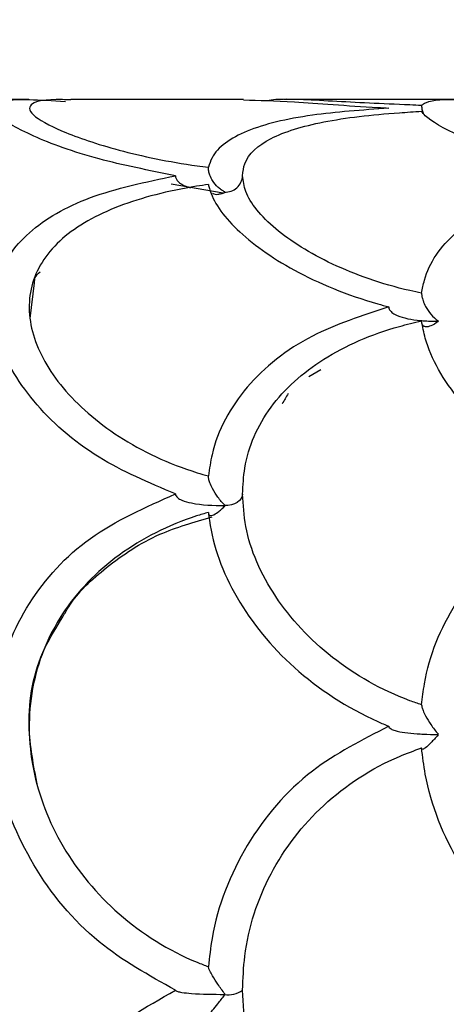
# Model space of a CAD drawing. Units: inches. Extents: x 1.99 to 10.51, y 0.37 to 7.9.
# Drawn here: x 8.32 to 8.41, y 2.45 to 2.66 of the extents above; entities that cross this region are included whole.
import ezdxf

# ---------------------------------------------------------------- set-up
doc = ezdxf.new("R2010")
doc.units = ezdxf.units.IN
doc.header["$MEASUREMENT"] = 0
doc.styles.add('SLDTEXTSTYLE3', font='TXT', dxfattribs={"width": 0.75})
doc.dimstyles.new('SLDDIMSTYLE1', dxfattribs={"dimtxt": 0.1377952755905512, "dimasz": 0.156, "dimexe": 0, "dimexo": 0.0625, "dimgap": 0.0344488188976378, "dimtad": 0, "dimtih": 1, "dimtoh": 1, "dimdec": 3, "dimlfac": 2, "dimrnd": 1e-09, "dimzin": 12, "dimdsep": 46, "dimlunit": 5, "dimtxsty": 'SLDTEXTSTYLE3', "dimsah": 1, "dimcen": 0.09, "dimadec": 0, "dimazin": 3, "dimtfac": 1, "dimtofl": 0, "dimtmove": 0, "dimatfit": 3, "dimfxl": 0, "dimfrac": 2, "dimtolj": 1, "dimtzin": 12, "dimarcsym": 0})

# ---------------------------------------------------------------- blocks, each defined once
blk = doc.blocks.new('_D_3')
at = {"color": 7, "linetype": 'Continuous', "lineweight": 0}
for p, q in [((5.32104738285096, 1.323385583450095), (5.321047382850959, 3.429487218849216)), ((9.32028146435426, 3.072619664953396), (9.32028146435426, 3.429487218849218)), ((5.321047382850959, 3.304487218849216), (7.24133644750616, 3.304487218849217)), ((9.32028146435426, 3.304487218849218), (7.399992399699061, 3.304487218849217))]:
    blk.add_line(p, q, dxfattribs=at)
at = {"color": 7, "linetype": 'Continuous', "lineweight": 18}
for points in [[(5.321047382850959, 3.304487218849216), (5.477047382850959, 3.278487218849217), (5.477047382850959, 3.330487218849216)], [(9.32028146435426, 3.304487218849218), (9.164281464354259, 3.330487218849218), (9.164281464354259, 3.278487218849218)]]:
    blk.add_solid(points, dxfattribs=at)
at = {"color": 7, "linetype": 'Continuous', "lineweight": 18, "insert": (7.24133644750616, 3.372739656607062), "char_height": 0.1377952755905512, "attachment_point": 1, "style": 'SLDTEXTSTYLE3'}
blk.add_mtext('8"', dxfattribs=at)

msp = doc.modelspace()

# ---------------------------------------------------------------- linework, layer by layer
at = {"color": 7, "linetype": 'Continuous', "lineweight": 25}
for p, q in [((8.322930941948213, 2.647619664953402), (8.286414593938327, 2.647619664953402)), ((8.368759458025309, 2.647619664953402), (8.331892311588668, 2.647619664953402)), ((8.41393094194804, 2.647619664953402), (8.377414593938251, 2.647619664953402)), ((8.353327583662702, 2.629637736920225), (8.364377710667476, 2.627675895928172)), ((8.32322126607385, 2.600841897608597), (8.324191167392442, 2.608520840662889)), ((8.382688580048795, 2.588490568687333), (8.385239251034546, 2.589988914117372)), ((8.364776377800801, 2.456490812869054), (8.364784378386387, 2.456463457797642)), ((8.364776380735526, 2.45661151035449), (8.364784387446168, 2.456638867157248))]:
    msp.add_line(p, q, dxfattribs=at)
at = {"color": 7, "linetype": 'Continuous', "lineweight": 25, "flags": 128}
msp.add_lwpolyline([(8.368545074719117, 2.5634003295136), (8.368470522307053, 2.562906944407025), (8.368249829370672, 2.562433176926995), (8.367891770945032, 2.561997864677987), (8.367410583893754, 2.561618316235021), (8.366825400833012, 2.561309622932454), (8.366159489394102, 2.561084058813109), (8.365439327072483, 2.560950592596545), (8.364693548448509, 2.560914531071248)], dxfattribs=at)
at = {"color": 7, "linetype": 'Continuous', "lineweight": 25}
for centre, radius, start, end in [((8.364905550312338, 2.631504393481973), 0.003641869299748452, 266.6627899564239, 357.9438240749287), ((8.36574484318308, 2.628610133987205), 0.001233987034488277, 218.2953912215467, 218.8909162211018), ((8.363832086344152, 2.628657007690731), 0.001216868982693331, 320.8960873338046, 321.4976939385822), ((8.355976595322367, 2.564316111642912), 0.009417990698192397, 339.1248502978667, 339.261978897366), ((8.373651937529972, 2.564219232673722), 0.009487474993530273, 200.6904665743435, 200.8267870660271), ((8.36562332829786, 2.461276068494885), 0.004815211571680012, 258.8667026226136, 307.3566243995693)]:
    msp.add_arc(centre, radius, start, end, dxfattribs=at)
for points, knots in [([(8.31573687008446, 2.646369753667029), (8.315921023225961, 2.64652979272336), (8.316863489078159, 2.647348846606349), (8.320667786037092, 2.64785368882925), (8.32800366325131, 2.647411736345918), (8.330749989780145, 2.647246282945594)], [0, 0, 0, 0, 0.1318931119426517, 0.6750075134961766, 1, 1, 1, 1]), ([(8.331892311588668, 2.647559936470541), (8.331293357650697, 2.647579471350195), (8.32652469939349, 2.647735001115104), (8.322988734708895, 2.64696611165233), (8.32277577643872, 2.64460571622013), (8.3294303161405, 2.640873434210258), (8.341581089793008, 2.636700492827804), (8.353502110452128, 2.634182348708704), (8.36045355034725, 2.633268804808766), (8.361250031264566, 2.633164132928635)], [0, 0, 0, 0, 0.02769316675967453, 0.220483145639006, 0.4087691637862303, 0.5940240466704794, 0.7822478696473575, 0.9750504328387333, 1, 1, 1, 1]), ([(8.368759458025309, 2.647555899943919), (8.372054694341259, 2.647464122806881), (8.379166548698405, 2.647266047291396), (8.391514999024, 2.646264696601185), (8.398964201724764, 2.645841647283947), (8.399747019744737, 2.645797190092731)], [0, 0, 0, 0, 0.4358760368159247, 0.9407176282323567, 0.9999999999999999, 0.9999999999999999, 0.9999999999999999, 0.9999999999999999]), ([(8.40673687008446, 2.64636975366703), (8.405897023688581, 2.646402642752562), (8.39895444329884, 2.646674519992711), (8.387288923542798, 2.647275151501023), (8.376813508158303, 2.647887021828599), (8.374347333192365, 2.647452575779048), (8.373789318649408, 2.647354274881047)], [0, 0, 0, 0, 0.05657459923704738, 0.4676732616202057, 0.8795519110673796, 1, 1, 1, 1]), ([(8.40673687008446, 2.64636975366703), (8.406921023225907, 2.646529792723327), (8.407863489078013, 2.647348846606294), (8.411667786036674, 2.647853688829254), (8.41900366325086, 2.647411736345935), (8.42174998977975, 2.647246282945611)], [0, 0, 0, 0, 0.131893111915179, 0.6750075134778318, 1, 1, 1, 1]), ([(8.35424049972145, 2.631374625917803), (8.348554633333633, 2.632506886185281), (8.3364067808495, 2.634925960036969), (8.32300523523898, 2.639939903543628), (8.316993615156798, 2.643397754867604), (8.315963818273923, 2.644807912334368), (8.315737891104133, 2.645117286824354)], [0, 0, 0, 0, 0.2777268687828141, 0.5933634036988374, 0.9107879846364557, 1, 1, 1, 1]), ([(8.399747019744737, 2.645797190092731), (8.394070440986253, 2.645381214783193), (8.381934750683893, 2.644491920765659), (8.368534223923383, 2.641248532432631), (8.362513727045828, 2.636959268071232), (8.361478531549851, 2.633850365703674), (8.361250031264566, 2.633164132928635)], [0, 0, 0, 0, 0.2772903401331449, 0.5928059549356917, 0.910119435579849, 1, 1, 1, 1]), ([(8.368545074719117, 2.631373725624755), (8.368643942849287, 2.632240478916407), (8.368996778170615, 2.635333701936248), (8.373719764214803, 2.639626249228309), (8.385208423010601, 2.643139856812903), (8.397444596532603, 2.644572522375633), (8.405147778988153, 2.645024075902898), (8.406737891104141, 2.645117286824342)], [0, 0, 0, 0, 0.1056738458710974, 0.3771231973295615, 0.6488829556045996, 0.9275214536791379, 0.9999999999999999, 0.9999999999999999, 0.9999999999999999, 0.9999999999999999]), ([(8.40673687008446, 2.64636975366703), (8.40675554774492, 2.646098177840873), (8.406794553982955, 2.64553102162005), (8.406935112606718, 2.644955381910445), (8.40705977717635, 2.644731128647403), (8.407063116239238, 2.644725122163364)], [0, 0, 0, 0, 0.4720668417506187, 0.9858596390255695, 1, 1, 1, 1]), ([(8.445240499721471, 2.631374625917802), (8.43955463333386, 2.632506886185227), (8.427406780849939, 2.634925960036847), (8.414005235239417, 2.639939903543439), (8.407993615156906, 2.643397754867503), (8.406963818273969, 2.644807912334316), (8.406737891104141, 2.645117286824342)], [0, 0, 0, 0, 0.2777268687722356, 0.5933634036875882, 0.9107879846254031, 1, 1, 1, 1]), ([(8.364784387446166, 2.627899450608958), (8.364776779302849, 2.627903022402321), (8.364512589885331, 2.628027051349819), (8.364001758220505, 2.628322020083678), (8.36309730343845, 2.629045891488305), (8.362237625362523, 2.630058178912536), (8.361609361690675, 2.631306905653046), (8.361303457764818, 2.632319377035915), (8.361267509181333, 2.63288777993693), (8.361250031264566, 2.633164132928635)], [0, 0, 0, 0, 0.004784127605431178, 0.1661267187965073, 0.3247403461578645, 0.6042085135562854, 0.7783192957710051, 0.892220596151538, 1, 1, 1, 1]), ([(8.315736870084475, 2.606273793005157), (8.315916073125534, 2.60721285213272), (8.316833205168312, 2.612018804145924), (8.322157964813464, 2.619671765281284), (8.335179115138985, 2.627322723300333), (8.347856990295046, 2.63001767524921), (8.35424049972145, 2.631374625917803)], [0, 0, 0, 0, 0.07389352767147511, 0.3781750665659271, 0.6869013714611546, 1, 1, 1, 1]), ([(8.35424049972145, 2.631374625917803), (8.354240523560577, 2.631350804880678), (8.354240717135323, 2.631157377018364), (8.354337501206043, 2.630743187526811), (8.35476745932654, 2.630101786028943), (8.35578024321993, 2.629316025900049), (8.356779834841662, 2.628979311840265), (8.357419820406243, 2.628763731664353)], [0, 0, 0, 0, 0.01701198008116533, 0.138138021598002, 0.2959396996117181, 0.5492274854585315, 0.9999999999999999, 0.9999999999999999, 0.9999999999999999, 0.9999999999999999]), ([(8.40673687008447, 2.60627379300516), (8.405897912144576, 2.606455973998783), (8.39896267616591, 2.607961971047651), (8.386968423562221, 2.612217794378883), (8.37468907966494, 2.619980837062263), (8.36915069917573, 2.626731109116296), (8.368690249444088, 2.630260840292279), (8.368545074719117, 2.631373725624755)], [0, 0, 0, 0, 0.03807692690222915, 0.3147624700261475, 0.5919729750794522, 0.8713535766185911, 0.9999999999999999, 0.9999999999999999, 0.9999999999999999, 0.9999999999999999]), ([(8.40673687008447, 2.60627379300516), (8.406916073125554, 2.607212852132826), (8.407833205168382, 2.612018804146104), (8.413157964813681, 2.619671765281467), (8.42617911513918, 2.627322723300403), (8.438856990295143, 2.630017675249236), (8.445240499721471, 2.631374625917802)], [0, 0, 0, 0, 0.07389352767964553, 0.3781750665721645, 0.6869013714655756, 1, 1, 1, 1]), ([(8.361250873102623, 2.629483973439574), (8.360406928345636, 2.629359499862971), (8.353461897814356, 2.628335175957068), (8.341484555340328, 2.625274894613539), (8.329138403688459, 2.618346938736574), (8.322674556549375, 2.60883035281207), (8.322857596525552, 2.597537609283179), (8.329408094074273, 2.585820546290262), (8.341587544569574, 2.575159630519937), (8.353501953495797, 2.569487163534158), (8.360453534212375, 2.567480172622253), (8.361250031264571, 2.567250215953362)], [0, 0, 0, 0, 0.01913981526557731, 0.1575062825876601, 0.2959735184545407, 0.4355685988016179, 0.5719024579777345, 0.7060415372575906, 0.8423303622465469, 0.9819345546269955, 1, 1, 1, 1]), ([(8.361250873102623, 2.629483973439574), (8.361320659121063, 2.629193396002713), (8.362036183817484, 2.626214069528019), (8.366342253900898, 2.619890987546824), (8.378863595952895, 2.610859655583702), (8.391506564760913, 2.605601041227936), (8.398963399674688, 2.603579513740781), (8.399747019744732, 2.603367076489669)], [0, 0, 0, 0, 0.03308807378163965, 0.3392561214630342, 0.6469295808127193, 0.9628967155887179, 0.9999999999999999, 0.9999999999999999, 0.9999999999999999, 0.9999999999999999]), ([(8.362122755051134, 2.62765395875278), (8.362129593557526, 2.627647366491475), (8.362436997032393, 2.627351032187421), (8.36310977679479, 2.627379257201043), (8.364001387441846, 2.627515662008649), (8.364513085499338, 2.627710368130904), (8.36477676536673, 2.627831879673668), (8.364784378386384, 2.627835387980057)], [0, 0, 0, 0, 0.01042764886397468, 0.4687420485898771, 0.7282230301853307, 0.9921531991313761, 0.9999999999999999, 0.9999999999999999, 0.9999999999999999, 0.9999999999999999]), ([(8.364693548448546, 2.62786869998469), (8.364712637649715, 2.627873365554053), (8.364740243644798, 2.62788011270307), (8.364767860569646, 2.627887281662487), (8.36477638073553, 2.62788949337591)], [0, 0, 0, 0, 0.6914875233478912, 1, 1, 1, 1]), ([(8.364776377800803, 2.627845412597014), (8.364767851945098, 2.627847733019497), (8.364740227732673, 2.627855251308078), (8.364712629112047, 2.62786320269231), (8.364693548448546, 2.62786869998469)], [0, 0, 0, 0, 0.308637059850237, 1, 1, 1, 1]), ([(8.324191167392442, 2.608520840662889), (8.324191748510959, 2.608901147275705), (8.324193097119252, 2.609783729119021), (8.324932007046943, 2.610435445711774), (8.325352518931547, 2.610806336076589)], [0, 0, 0, 0, 0.430902375451937, 1, 1, 1, 1]), ([(8.40673687008447, 2.60627379300516), (8.40675316332142, 2.606031678561312), (8.406787189953414, 2.605526049194653), (8.407082192651291, 2.604526532064145), (8.407697172816196, 2.603190742462779), (8.408780182768705, 2.601642365418516), (8.409734408767779, 2.600734339752329), (8.410270338849081, 2.600333266699182), (8.410281518122135, 2.600324900486254)], [0, 0, 0, 0, 0.1039078347272442, 0.2170000757863341, 0.3884688658049226, 0.6633765020351607, 0.9929781773202561, 1, 1, 1, 1]), ([(8.399747019744732, 2.603367076489669), (8.394070440986333, 2.601499671071223), (8.381934750684053, 2.597507433001147), (8.368534223923584, 2.58675359178662), (8.362513727045876, 2.575695360678222), (8.361478531549873, 2.568777259097447), (8.361250031264571, 2.567250215953362)], [0, 0, 0, 0, 0.2772903401288083, 0.5928059549317675, 0.910119435574327, 1, 1, 1, 1]), ([(8.399747019744732, 2.603367076489669), (8.399747034323516, 2.603346590774547), (8.399747155219364, 2.603176711179064), (8.39984338908396, 2.602812742310203), (8.40027188857419, 2.602246830614208), (8.401354710450475, 2.601521236399698), (8.403263960941503, 2.600890371134888), (8.405323994377948, 2.600552415401151), (8.407674117743564, 2.600330775610559), (8.40914678870083, 2.600301279116282), (8.410174793497987, 2.600280688951544)], [0, 0, 0, 0, 0.006309194480758007, 0.05231955046786524, 0.1121835583806675, 0.2082059144292639, 0.4007531724037348, 0.6268680332942839, 0.7395334987409188, 1, 1, 1, 1]), ([(8.354240499721481, 2.563402229896345), (8.348554633333874, 2.565823990454708), (8.336406780850153, 2.570998081438981), (8.323005235239645, 2.583125999468553), (8.316993615156994, 2.593539425788449), (8.315963818273982, 2.599141757892761), (8.315737891104126, 2.600370853705543)], [0, 0, 0, 0, 0.2777268687717427, 0.5933634036775634, 0.9107879846181512, 1, 1, 1, 1]), ([(8.368545074719117, 2.5634003295136), (8.368643942849285, 2.565259922946612), (8.368996778170608, 2.571896341025322), (8.37371976421475, 2.58239651608722), (8.385208423010317, 2.592791389292602), (8.397444596532358, 2.598139819713373), (8.405147778988031, 2.599989116727879), (8.406737891104127, 2.600370853705543)], [0, 0, 0, 0, 0.1056738458706628, 0.377123197325413, 0.6488829555987675, 0.9275214536741165, 1, 1, 1, 1]), ([(8.445240499721448, 2.563402229896357), (8.439554633333735, 2.565823990454778), (8.427406780849862, 2.570998081439142), (8.41400523523939, 2.583125999468845), (8.407993615156935, 2.593539425788654), (8.406963818273963, 2.599141757892845), (8.406737891104127, 2.600370853705543)], [0, 0, 0, 0, 0.2777268687774134, 0.5933634036858936, 0.9107879846241423, 1, 1, 1, 1]), ([(8.410281506348205, 2.600233991959389), (8.410270304088748, 2.600225680087746), (8.40973360496162, 2.599827459150896), (8.408781190593361, 2.599257016255503), (8.407698024353275, 2.599004278920313), (8.407083140922493, 2.599262286407502), (8.406788120441332, 2.599726068883604), (8.406754151664463, 2.600162119864217), (8.406737891104127, 2.600370853705543)], [0, 0, 0, 0, 0.007025428087658903, 0.3365875551165048, 0.6113557231236671, 0.7828871115339066, 0.8960699339622771, 1, 1, 1, 1]), ([(8.410281518122135, 2.600324900486254), (8.410266751823983, 2.600318647079772), (8.410231174719105, 2.60030358046687), (8.41019560183549, 2.600289137409512), (8.410174793497987, 2.600280688951544)], [0, 0, 0, 0, 0.4150505838829105, 0.9999999999999999, 0.9999999999999999, 0.9999999999999999, 0.9999999999999999]), ([(8.410174793497987, 2.600280688951544), (8.410195571972888, 2.600271401300951), (8.410231105107009, 2.600255518550378), (8.410266718402887, 2.60024030795564), (8.410281506348205, 2.600233991959389)], [0, 0, 0, 0, 0.584763360083249, 1, 1, 1, 1]), ([(8.378269986752857, 2.58483614127596), (8.377852026941595, 2.584113150265134), (8.37743152095144, 2.583385754848904), (8.377010940224645, 2.582658405733574), (8.37700839359322, 2.582654001608525)], [0, 0, 0, 0, 0.9939449640400572, 1, 1, 1, 1]), ([(8.364784387446155, 2.560981243325365), (8.364776779302828, 2.560988739270745), (8.364512589885283, 2.561249032664088), (8.36400175822049, 2.561798017474384), (8.363097303438433, 2.56293421691933), (8.362237625362525, 2.564276197284822), (8.361609361690679, 2.565642735689755), (8.361303457764825, 2.566603515613697), (8.361267509181339, 2.567038654749536), (8.361250031264571, 2.567250215953362)], [0, 0, 0, 0, 0.004784127611628578, 0.1661267188033851, 0.324740346165506, 0.6042085135610932, 0.7783192957737598, 0.8922205961535364, 1, 1, 1, 1]), ([(8.315736870084462, 2.518377686161455), (8.315916073125518, 2.519879859259596), (8.316833205168297, 2.527567737065689), (8.322157964813362, 2.54060543003349), (8.335179115138864, 2.554968775222453), (8.347856990295021, 2.560577931526252), (8.354240499721481, 2.563402229896345)], [0, 0, 0, 0, 0.07389352766857003, 0.3781750665619839, 0.6869013714588119, 1, 1, 1, 1]), ([(8.354240499721481, 2.563402229896345), (8.354240523365716, 2.563385333493791), (8.354240715357932, 2.563248133966769), (8.354337578627241, 2.562954515530681), (8.354766995124075, 2.562498448265012), (8.355851974275087, 2.561913405634624), (8.359151926990858, 2.561037495732816), (8.362307078755569, 2.560967485146219), (8.364693548448509, 2.560914531071248)], [0, 0, 0, 0, 0.006455018575980097, 0.05241503288602577, 0.1122912353019221, 0.2083986463621408, 0.40125458924815, 1, 1, 1, 1]), ([(8.40673687008447, 2.518377686161474), (8.40589791214458, 2.518667629218253), (8.398962676165905, 2.521064440099387), (8.386968423562289, 2.527924415140744), (8.374689079665051, 2.541208817853697), (8.369150699175758, 2.553785175248491), (8.368690249444096, 2.561095473161189), (8.368545074719117, 2.5634003295136)], [0, 0, 0, 0, 0.03807692690199915, 0.314762470026512, 0.5919729750752702, 0.871353576614251, 1, 1, 1, 1]), ([(8.40673687008447, 2.518377686161474), (8.40691607312553, 2.519879859259659), (8.407833205168302, 2.527567737065703), (8.413157964813319, 2.540605430033453), (8.426179115138769, 2.554968775222392), (8.438856990294948, 2.56057793152623), (8.445240499721448, 2.563402229896357)], [0, 0, 0, 0, 0.07389352767075401, 0.3781750665597989, 0.6869013714562728, 0.9999999999999999, 0.9999999999999999, 0.9999999999999999, 0.9999999999999999]), ([(8.364693548448509, 2.560914531071248), (8.36471263764968, 2.560924961987959), (8.36474024364478, 2.560940046738394), (8.36476786056964, 2.560955427614394), (8.364776380735536, 2.560960172806548)], [0, 0, 0, 0, 0.691487522946919, 0.9999999999999999, 0.9999999999999999, 0.9999999999999999, 0.9999999999999999]), ([(8.364776377800803, 2.56086712568754), (8.364767851945098, 2.560871947042934), (8.364740227732664, 2.560887568483204), (8.36471262911202, 2.560903509821046), (8.364693548448509, 2.560914531071248)], [0, 0, 0, 0, 0.3086370597995874, 1, 1, 1, 1]), ([(8.361250873102621, 2.559481917987384), (8.36040692834564, 2.559228730139642), (8.353461897814443, 2.557145184601674), (8.341484555340521, 2.551051159939193), (8.329138403688624, 2.538305082196405), (8.322674556549435, 2.522251183413541), (8.322857596525486, 2.504685707798645), (8.329408094074115, 2.487649031325635), (8.341587544569323, 2.472947684818828), (8.353501953495586, 2.465419176893466), (8.36045353421222, 2.46277854221242), (8.361250031264564, 2.462475984013717)], [0, 0, 0, 0, 0.01913981526543393, 0.1575062825857385, 0.2959735184516504, 0.4355685987989174, 0.5719024579752152, 0.7060415372553738, 0.8423303622447236, 0.9819345546236102, 0.9999999999999999, 0.9999999999999999, 0.9999999999999999, 0.9999999999999999]), ([(8.361250873102621, 2.559481917987384), (8.361268394123268, 2.559316979521366), (8.361304409828588, 2.558977936761954), (8.361610989129707, 2.558748256153343), (8.3622400536047, 2.558830484601931), (8.363099899502123, 2.559368167706728), (8.364003543468742, 2.560107123235615), (8.36451307441511, 2.560580520618402), (8.364776765055685, 2.560838567707031), (8.364784378386384, 2.560846018095931)], [0, 0, 0, 0, 0.1080240066019637, 0.2220510361541732, 0.3963610366172375, 0.6759327413404471, 0.8342160953245313, 0.9952134528244532, 1, 1, 1, 1]), ([(8.361250873102621, 2.559481917987384), (8.36132065912106, 2.558892511837983), (8.362036183817487, 2.552849257536275), (8.366342253900914, 2.54098638652837), (8.37886359595308, 2.525636999908357), (8.391506564761082, 2.517289382308744), (8.39896339967484, 2.514134272953843), (8.399747019744723, 2.513802710428754)], [0, 0, 0, 0, 0.03308807378115464, 0.3392561214645382, 0.6469295808141671, 0.9628967155962831, 1, 1, 1, 1]), ([(8.330229686148181, 2.53717434722349), (8.330624580342642, 2.537893216939748), (8.332842655255831, 2.541931024802863), (8.33961151527737, 2.548156079194518), (8.349798557717929, 2.555016826808503), (8.358221072332155, 2.557411656674088), (8.362040756167799, 2.558497732904963)], [0, 0, 0, 0, 0.06696014338634576, 0.3761073632203709, 0.7170592478568524, 1, 1, 1, 1]), ([(8.324804205723627, 2.50106845476192), (8.32397799240377, 2.505342807040197), (8.322032743091418, 2.515406407602226), (8.32447735919243, 2.52802787727314), (8.328858247499179, 2.53499369537801), (8.330229686148181, 2.53717434722349)], [0, 0, 0, 0, 0.3365148562151927, 0.7922957387832572, 1, 1, 1, 1]), ([(8.40673687008447, 2.518377686161474), (8.406753163321422, 2.518224396803041), (8.406787189953416, 2.517904268850373), (8.40708219265129, 2.517073404695589), (8.407697172816214, 2.51578320427386), (8.408780182768629, 2.51401317863622), (8.409734408768013, 2.512765698591824), (8.4102703388491, 2.512141631807961), (8.410281518122149, 2.512128614040861)], [0, 0, 0, 0, 0.1039078347269235, 0.2170000757857669, 0.3884688658044589, 0.6633765020351746, 0.9929781773202028, 1, 1, 1, 1]), ([(8.399747019744723, 2.513802710428754), (8.394070440986061, 2.510911674977933), (8.381934750683483, 2.504731066485292), (8.368534223923046, 2.488930347813097), (8.362513727045744, 2.473636457438641), (8.361478531549816, 2.464494010344992), (8.361250031264564, 2.462475984013717)], [0, 0, 0, 0, 0.2772903401418545, 0.5928059549464506, 0.9101194355910439, 0.9999999999999999, 0.9999999999999999, 0.9999999999999999, 0.9999999999999999]), ([(8.399747019744723, 2.513802710428754), (8.399747034323507, 2.513791140439209), (8.39974715521936, 2.513695195282699), (8.39984338908396, 2.513489630203689), (8.400271888574203, 2.513169997123373), (8.401354710450516, 2.51276011248374), (8.403263960941599, 2.512403529931003), (8.405323994378104, 2.512212269056326), (8.407674117743682, 2.512086717524694), (8.409146788700887, 2.512070069685893), (8.410174793497966, 2.512058448584748)], [0, 0, 0, 0, 0.00630919448067977, 0.05231955046797427, 0.112183558381458, 0.2082059144317516, 0.4007531724115238, 0.6268680333093342, 0.7395334987595834, 1, 1, 1, 1]), ([(8.410281506348168, 2.511986913167734), (8.410270304088701, 2.511973934532549), (8.409733604961184, 2.511352129422469), (8.408781190593466, 2.510295252687469), (8.407698024353214, 2.509257783200975), (8.407083140922472, 2.508868016500545), (8.406788120441318, 2.508863639557217), (8.406754151664456, 2.509075263909289), (8.40673789110412, 2.509176566660319)], [0, 0, 0, 0, 0.00702542808775335, 0.3365875551207353, 0.6113557231283987, 0.7828871115382103, 0.896069933966378, 1, 1, 1, 1]), ([(8.410281518122149, 2.512128614040861), (8.410266751823995, 2.51211882849091), (8.410231174719106, 2.512095251726208), (8.410195601835477, 2.512072031337543), (8.410174793497966, 2.512058448584748)], [0, 0, 0, 0, 0.4150505837471006, 1, 1, 1, 1]), ([(8.410174793497966, 2.512058448584748), (8.410195571972856, 2.512044385508327), (8.410231105106963, 2.512020336333253), (8.410266718402845, 2.511996719671152), (8.410281506348168, 2.511986913167734)], [0, 0, 0, 0, 0.5847633599988571, 0.9999999999999999, 0.9999999999999999, 0.9999999999999999, 0.9999999999999999]), ([(8.354240499721447, 2.457451046142966), (8.348554633333926, 2.460607510833682), (8.336406780850218, 2.467351297060704), (8.323005235239696, 2.483814829749928), (8.316993615157, 2.498798240591176), (8.315963818273994, 2.50730932056326), (8.315737891104137, 2.509176566660301)], [0, 0, 0, 0, 0.2777268687680596, 0.5933634036777289, 0.9107879846168319, 1, 1, 1, 1]), ([(8.368545074719117, 2.45744858102529), (8.368643942849289, 2.459875004154711), (8.368996778170617, 2.468534293888168), (8.373719764214844, 2.482836633154261), (8.38520842301074, 2.497731431800914), (8.397444596532765, 2.505770366125601), (8.405147778988264, 2.508593754967683), (8.40673789110412, 2.509176566660319)], [0, 0, 0, 0, 0.1056738458714799, 0.3771231973328698, 0.6488829556067314, 0.9275214536850481, 1, 1, 1, 1]), ([(8.445240499721471, 2.457451046142958), (8.43955463333399, 2.460607510833645), (8.42740678085025, 2.467351297060672), (8.41400523523972, 2.483814829749859), (8.40799361515703, 2.498798240591161), (8.406963818273994, 2.507309320563222), (8.40673789110412, 2.509176566660319)], [0, 0, 0, 0, 0.2777268687657873, 0.5933634036789015, 0.9107879846142467, 1, 1, 1, 1]), ([(8.364784387446168, 2.456638867157248), (8.364776779302849, 2.456648570023873), (8.36451258988523, 2.456985497783444), (8.364001758220553, 2.457662732866173), (8.363097303438424, 2.458950970751236), (8.362237625362525, 2.460315212528882), (8.361609361690672, 2.461486505118236), (8.361303457764818, 2.462175490481337), (8.36126750918133, 2.462377680719976), (8.361250031264564, 2.462475984013717)], [0, 0, 0, 0, 0.004784127604445497, 0.1661267187986136, 0.3247403461629214, 0.6042085135587932, 0.7783192957720659, 0.8922205961522356, 0.9999999999999999, 0.9999999999999999, 0.9999999999999999, 0.9999999999999999]), ([(8.315736870084475, 2.402817371950913), (8.315916073125589, 2.404538529266534), (8.316833205168471, 2.413347132709743), (8.322157964814142, 2.428782779172564), (8.335179115139669, 2.446568042244946), (8.347856990295348, 2.45380641279174), (8.354240499721447, 2.457451046142966)], [0, 0, 0, 0, 0.07389352769008836, 0.378175066587124, 0.686901371477363, 1, 1, 1, 1]), ([(8.354240499721447, 2.457451046142966), (8.354240523365682, 2.457444945702405), (8.354240715357898, 2.457395409858485), (8.354337578627202, 2.45728939723399), (8.354766995124036, 2.457124714513673), (8.355851974275037, 2.456913389709835), (8.359151926990833, 2.4565964680574), (8.362307078755578, 2.456570851729743), (8.364693548448551, 2.456551476246673)], [0, 0, 0, 0, 0.006455018575565397, 0.05241503288541599, 0.1122912353009327, 0.20839864636036, 0.4012545892440643, 1, 1, 1, 1]), ([(8.36125087310262, 2.452399171016749), (8.361268394123266, 2.452361675795498), (8.361304409828586, 2.45228460169881), (8.361610989129705, 2.452544426586767), (8.3622400536047, 2.453252439057082), (8.36309989950211, 2.454325962248067), (8.364003543468773, 2.455469532695838), (8.36451307441506, 2.456118331354813), (8.364776765055689, 2.456453772861115), (8.364784378386387, 2.456463457797642)], [0, 0, 0, 0, 0.1080240066021313, 0.2220510361545867, 0.3963610366172926, 0.6759327413396398, 0.8342160953248762, 0.995213452826019, 1, 1, 1, 1]), ([(8.364693548448551, 2.456551476246673), (8.36471263764972, 2.456565282913429), (8.364740243644798, 2.456585249530738), (8.364767860569646, 2.456605318749964), (8.364776380735526, 2.45661151035449)], [0, 0, 0, 0, 0.6914875234419763, 1, 1, 1, 1]), ([(8.364776377800801, 2.456490812869054), (8.3647678519451, 2.456497030642938), (8.364740227732673, 2.456517176551175), (8.364712629112052, 2.456537455874248), (8.364693548448551, 2.456551476246673)], [0, 0, 0, 0, 0.3086370597654663, 1, 1, 1, 1]), ([(8.406736870084469, 2.402817371950916), (8.405897912144576, 2.403148654610741), (8.398962676165826, 2.40588719883603), (8.386968423562049, 2.413779787977363), (8.374689079664766, 2.429542254153105), (8.369150699175693, 2.44506360497102), (8.368690249444073, 2.454479768467035), (8.368545074719117, 2.45744858102529)], [0, 0, 0, 0, 0.03807692690214474, 0.3147624700303053, 0.5919729750837381, 0.8713535766247699, 0.9999999999999999, 0.9999999999999999, 0.9999999999999999, 0.9999999999999999]), ([(8.406736870084469, 2.402817371950916), (8.40691607312554, 2.404538529266191), (8.40783320516834, 2.413347132708912), (8.413157964813525, 2.428782779171409), (8.4261791151389, 2.446568042244387), (8.438856990294996, 2.453806412791485), (8.445240499721471, 2.457451046142958)], [0, 0, 0, 0, 0.07389352767524097, 0.3781750665660344, 0.6869013714585771, 1, 1, 1, 1])]:
    msp.add_open_spline(points, degree=3, knots=knots, dxfattribs=at)

# ---------------------------------------------------------------- dimensions: what is measured, and where the dimension line sits
at = {"color": 7, "linetype": 'Continuous', "lineweight": 18}
dim = msp.add_linear_dim(base=(9.32028146435426, 3.304487218849218), p1=(5.32104738285096, 1.273385583450095), p2=(9.32028146435426, 3.022619664953397), angle=2.544931047611361e-14, dimstyle='SLDDIMSTYLE1', dxfattribs=at)
dim.commit()
dim.dimension.update_dxf_attribs({"geometry": '_D_3', "text_midpoint": (7.320664423602611, 3.304487218849217), "dimtype": 160})

doc.saveas('drawing.dxf')
